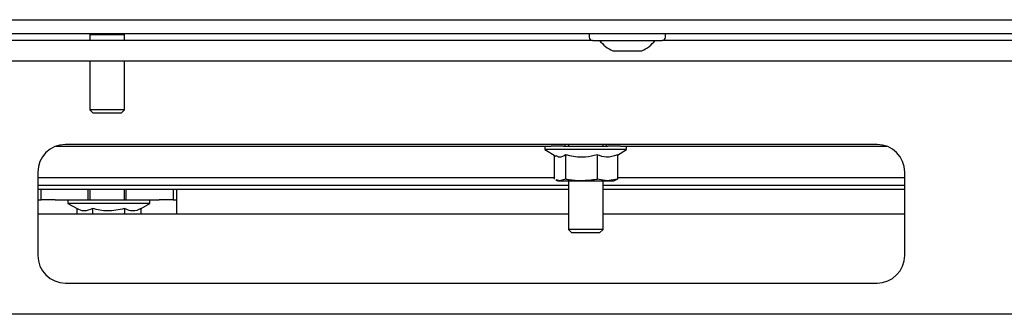
# Model space of a CAD drawing. Units: millimetres. Extents: x 285 to 3979, y 141 to 5772.
# Drawn here: x 693 to 835, y 3221 to 3263 of the extents above; entities that cross this region are included whole.
import ezdxf

# ---------------------------------------------------------------- set-up
doc = ezdxf.new("R2010")
doc.units = ezdxf.units.MM
doc.header["$LTSCALE"] = 20

msp = doc.modelspace()

# ---------------------------------------------------------------- linework, layer by layer
at = {"linetype": 'Continuous', "lineweight": 25}
for p, q in [((633.03, 3263.42), (1028.82, 3263.42)), ((635.17, 3263.42), (1026.67, 3263.42)), ((635.17, 3261.42), (1026.67, 3261.42)), ((703.62, 3261.42), (703.42, 3261.22)), ((703.42, 3261.22), (703.42, 3260.42)), ((708.42, 3261.22), (703.42, 3261.22)), ((708.42, 3261.22), (708.22, 3261.42)), ((708.42, 3260.42), (708.42, 3261.22)), ((775.42, 3261.42), (775.42, 3260.92)), ((786.42, 3260.92), (786.42, 3261.42)), ((775.92, 3260.42), (685.92, 3260.42)), ((775.92, 3260.42), (785.92, 3260.42)), ((875.92, 3260.42), (785.92, 3260.42)), ((778.82, 3258.91), (779.87, 3258.91)), ((779.87, 3258.91), (781.97, 3258.91)), ((781.97, 3258.91), (783.02, 3258.91)), ((1000.92, 3257.42), (660.92, 3257.42)), ((703.42, 3257.42), (703.42, 3250.42)), ((708.42, 3250.42), (708.42, 3257.42)), ((703.42, 3250.42), (703.92, 3249.92)), ((708.42, 3250.42), (703.42, 3250.42)), ((707.92, 3249.92), (703.92, 3249.92)), ((707.92, 3249.92), (708.42, 3250.42)), ((816.92, 3245.42), (699.92, 3245.42)), ((771.92, 3245.42), (771.92, 3245.17)), ((772.42, 3245.42), (772.42, 3245.17)), ((777.42, 3245.17), (777.42, 3245.42)), ((777.92, 3245.17), (777.92, 3245.42)), ((698.53, 3245.17), (769.92, 3245.17)), ((769.02, 3245.17), (769.02, 3244.67)), ((769.02, 3244.67), (770.61, 3243.75)), ((773.99, 3244.67), (769.02, 3244.67)), ((771.73, 3245.17), (769.92, 3245.17)), ((771.73, 3245.17), (773.99, 3245.17)), ((773.99, 3245.17), (778.12, 3245.17)), ((780.82, 3244.67), (773.99, 3244.67)), ((779.92, 3245.17), (778.12, 3245.17)), ((779.48, 3243.89), (780.82, 3244.67)), ((779.92, 3245.17), (818.32, 3245.17)), ((780.82, 3244.67), (780.82, 3245.17)), ((770.36, 3243.89), (770.36, 3240.39)), ((772.01, 3243.93), (772.01, 3240.39)), ((776.57, 3243.93), (776.57, 3240.39)), ((779.48, 3243.93), (779.48, 3240.39)), ((695.92, 3241.42), (695.92, 3229.42)), ((820.92, 3229.42), (820.92, 3241.42)), ((695.92, 3240.67), (770.36, 3240.67)), ((770.63, 3240.28), (770.92, 3240.17)), ((771.19, 3240.17), (770.64, 3240.32)), ((770.92, 3240.17), (771.19, 3240.17)), ((772.01, 3240.39), (771.19, 3240.17)), ((771.19, 3240.17), (774.29, 3240.17)), ((772.42, 3240.17), (772.42, 3233.17)), ((774.29, 3240.17), (778.03, 3240.17)), ((778.03, 3240.17), (776.57, 3240.39)), ((777.42, 3233.17), (777.42, 3240.17)), ((779.48, 3240.39), (778.03, 3240.17)), ((778.03, 3240.17), (778.92, 3240.17)), ((778.92, 3240.17), (779.22, 3240.28)), ((779.21, 3240.32), (779.48, 3240.39)), ((779.48, 3240.67), (820.92, 3240.67)), ((695.92, 3239.57), (772.42, 3239.57)), ((772.42, 3238.92), (695.92, 3238.92)), ((696.42, 3237.42), (696.42, 3238.92)), ((703.17, 3237.42), (703.17, 3238.92)), ((703.42, 3238.92), (703.42, 3237.42)), ((708.42, 3237.42), (708.42, 3238.92)), ((708.67, 3237.42), (708.67, 3238.92)), ((715.42, 3238.92), (715.42, 3237.42)), ((715.92, 3238.92), (715.92, 3236.42)), ((777.42, 3239.57), (820.92, 3239.57)), ((820.92, 3238.92), (777.42, 3238.92)), ((695.92, 3237.42), (696.42, 3237.42)), ((698.42, 3237.42), (696.42, 3237.42)), ((698.42, 3237.42), (702.17, 3237.42)), ((700.27, 3237.42), (700.27, 3236.92)), ((700.27, 3236.92), (701.59, 3236.16)), ((712.07, 3236.92), (700.27, 3236.92)), ((702.17, 3237.42), (703.17, 3237.42)), ((703.17, 3237.42), (708.67, 3237.42)), ((708.67, 3237.42), (709.67, 3237.42)), ((709.67, 3237.42), (713.42, 3237.42)), ((710.81, 3236.19), (712.07, 3236.92)), ((712.07, 3236.92), (712.07, 3237.42)), ((715.42, 3237.42), (713.42, 3237.42)), ((715.42, 3237.42), (715.92, 3237.42)), ((701.56, 3236.18), (701.56, 3235.42)), ((703.8, 3236.18), (703.8, 3235.42)), ((708.42, 3236.18), (708.42, 3235.42)), ((710.79, 3236.18), (710.79, 3235.42)), ((715.92, 3236.42), (715.92, 3235.42)), ((695.92, 3235.42), (772.42, 3235.42)), ((777.42, 3235.42), (820.92, 3235.42)), ((772.42, 3233.17), (772.92, 3232.67)), ((773.35, 3233.17), (772.42, 3233.17)), ((773.66, 3232.67), (772.92, 3232.67)), ((777.42, 3233.17), (773.35, 3233.17)), ((776.92, 3232.67), (773.66, 3232.67)), ((776.92, 3232.67), (777.42, 3233.17)), ((699.92, 3225.42), (816.92, 3225.42)), ((1100.92, 3220.92), (560.92, 3220.92))]:
    msp.add_line(p, q, dxfattribs=at)
for centre, radius, start, end in [((775.92, 3260.92), 0.5, 180, 270), ((780.92, 3263.51), 5.05, 217.674, 245.4468), ((780.92, 3263.51), 5.05, 294.5532, 322.326), ((785.92, 3260.92), 0.5, 270, 0), ((699.92, 3241.42), 4, 90, 180), ((816.92, 3241.42), 4, 0, 90), ((699.92, 3229.42), 4, 180, 270), ((816.92, 3229.42), 4, 270, 0)]:
    msp.add_arc(centre, radius, start, end, dxfattribs=at)
for points, knots in [([(772.01, 3243.93), (771.72, 3243.73), (771.26, 3243.42), (770.8, 3243.7), (770.64, 3243.8)], [0, 0, 0, 0, 0.643848, 1, 1, 1, 1]), ([(776.57, 3243.93), (776.02, 3243.79), (774.71, 3243.47), (773.14, 3243.62), (772.2, 3243.88), (772.01, 3243.93)], [0, 0, 0, 0, 0.367701, 0.872921, 1, 1, 1, 1]), ([(779.48, 3243.93), (778.96, 3243.74), (777.99, 3243.39), (777.02, 3243.76), (776.57, 3243.93)], [0, 0, 0, 0, 0.534711, 1, 1, 1, 1]), ([(774.29, 3240.17), (773.7, 3240.19), (772.93, 3240.23), (772.18, 3240.36), (772.01, 3240.39)], [0, 0, 0, 0, 0.773628, 1, 1, 1, 1]), ([(776.57, 3240.39), (776.54, 3240.39), (775.79, 3240.25), (775.02, 3240.21), (774.29, 3240.17)], [0, 0, 0, 0, 0.042144, 1, 1, 1, 1]), ([(703.8, 3236.18), (703.4, 3235.99), (702.65, 3235.64), (701.9, 3236.01), (701.56, 3236.18)], [0, 0, 0, 0, 0.534709, 1, 1, 1, 1]), ([(708.42, 3236.18), (707.59, 3235.99), (706.05, 3235.64), (704.52, 3236.01), (703.8, 3236.18)], [0, 0, 0, 0, 0.534708, 1, 1, 1, 1]), ([(710.79, 3236.18), (710.69, 3236.13), (710.21, 3235.87), (709.39, 3235.72), (708.71, 3236.04), (708.42, 3236.18)], [0, 0, 0, 0, 0.127082, 0.632299, 1, 1, 1, 1])]:
    msp.add_open_spline(points, degree=3, knots=knots, dxfattribs=at)

doc.saveas('drawing.dxf')
